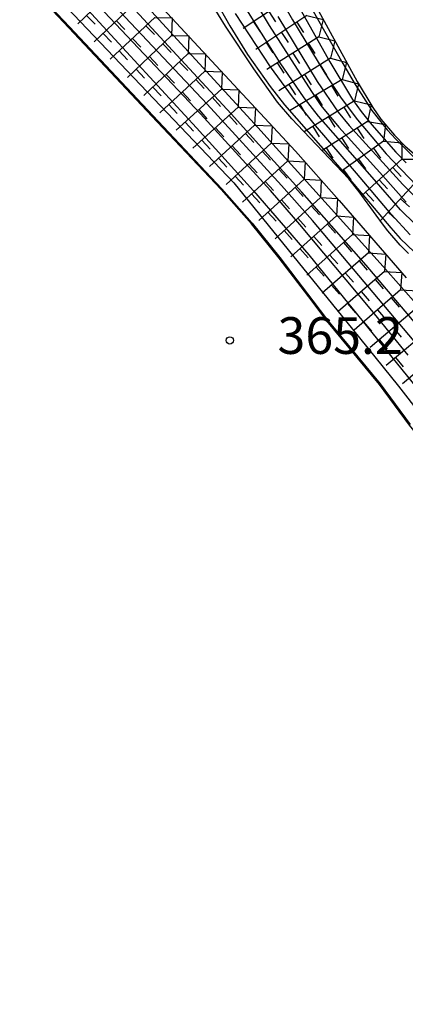
# Model space of a CAD drawing. Extents: x -12000 to -10000, y 82500 to 84000.
# Drawn here: x -11150 to -11111, y 83308 to 83409 of the extents above; entities that cross this region are included whole.
import ezdxf
from ezdxf.enums import TextEntityAlignment as Align

# ---------------------------------------------------------------- set-up
doc = ezdxf.new("R2010")
doc.units = 0
for name, color, linetype in [('7101001', 8, 'Continuous'), ('7102001', 8, 'Continuous'), ('7211111', 8, 'Continuous'), ('7211120', 6, 'Continuous'), ('7211121', 8, 'Continuous'), ('7211990', 6, 'Continuous'), ('7312000', 1, 'Continuous')]:
    doc.layers.add(name, color=color, linetype=linetype)
doc.styles.add('PlotAnnotation', font='MS Gothic.ttf')

# ---------------------------------------------------------------- blocks, each defined once
blk = doc.blocks.new('731200')
at = {"layer": '7312000'}
blk.add_circle((0, 0), 0.15, dxfattribs=at)

msp = doc.modelspace()

# ---------------------------------------------------------------- linework, layer by layer
at = {"layer": '7101001', "flags": 128}
for points in [[(-11148.99, 83416.1), (-11132.33, 83397.94), (-11126.5, 83391.51), (-11120.87, 83384.99), (-11108.87, 83370.2), (-11105.74, 83366.22), (-11101.74, 83360.89), (-11098.9, 83356.52), (-11096, 83352.25), (-11095.3, 83351.42), (-11094.85, 83351.03), (-11093.89, 83350.33), (-11091.31, 83348.76), (-11074.97, 83339.13), (-11068.65, 83335.27), (-11057.05, 83327.86), (-11052.17, 83324.59), (-11044.63, 83319.38), (-11038.21, 83314.92), (-11033.87, 83311.57), (-11031.31, 83309.28)], [(-11125.48, 83414.2), (-11122.51, 83408.97), (-11119.23, 83403.53), (-11117.54, 83400.99), (-11115.9, 83398.78), (-11112.97, 83395.31), (-11109.86, 83392.07)], [(-11130.37, 83410.97), (-11128.9, 83408.36), (-11127.1, 83405.44), (-11124.81, 83402.18), (-11123.33, 83400.31), (-11117.23, 83393.32), (-11112.48, 83387.74), (-11111.54, 83386.67), (-11110.07, 83385.25)]]:
    msp.add_lwpolyline(points, dxfattribs=at)
at = {"layer": '7102001', "flags": 128}
for points in [[(-11109.55, 83375.52), (-11120.49, 83388.48), (-11123.63, 83392.08), (-11131.22, 83400.37), (-11148.51, 83418.75)], [(-11110.73, 83374.75), (-11114.6, 83379.5), (-11121.78, 83388.09), (-11124.78, 83391.54), (-11131.92, 83399.37), (-11147.47, 83415.94)], [(-11125.17, 83416.22), (-11118.72, 83404.69), (-11116.41, 83400.86), (-11115.51, 83399.62), (-11114.41, 83398.26), (-11111.98, 83395.48), (-11110.91, 83394.37)], [(-11104.98, 83372.07), (-11115.02, 83383.92), (-11121.57, 83391.37), (-11128.79, 83399.39), (-11142.4, 83414.14)], [(-11150.28, 83413.58), (-11145.28, 83408.25), (-11136.24, 83398.64), (-11129.73, 83391.73), (-11126.64, 83388.21), (-11123.81, 83384.7), (-11120.45, 83380.3), (-11118.94, 83378.33), (-11113.58, 83371.8), (-11110.53, 83367.66)], [(-11127.11, 83412.1), (-11124.9, 83408.39), (-11120.57, 83401.65), (-11119.62, 83400.24), (-11117.81, 83398.03), (-11113.31, 83393.05), (-11110.92, 83390.37)], [(-11086.41, 83365.7), (-11089.15, 83368.5), (-11090.54, 83370.12), (-11092.8, 83372.85), (-11095.74, 83377.04), (-11096.62, 83378.08), (-11097.26, 83378.7), (-11098.94, 83380.05), (-11103.13, 83383.03), (-11105.91, 83384.84), (-11108.79, 83387.08), (-11110.02, 83388.12), (-11111.5, 83389.58), (-11114.4, 83392.91), (-11119.87, 83399.15), (-11121.33, 83401.02), (-11123.77, 83404.6), (-11127.76, 83410.91)], [(-11121.14, 83411.15), (-11117.39, 83404.53), (-11116.12, 83402.38), (-11114.41, 83399.74), (-11112.85, 83397.74), (-11111.99, 83396.78), (-11110.03, 83394.86)], [(-11145.51, 83410.19), (-11128.51, 83392.33), (-11116.39, 83377.4), (-11111.72, 83371.57), (-11107.23, 83365.8), (-11103.64, 83360.96), (-11100.73, 83357.03), (-11096.99, 83351.68), (-11096.19, 83350.69), (-11095.72, 83350.26), (-11094.75, 83349.55), (-11092.2, 83347.97), (-11075.93, 83338.32), (-11063, 83330.26), (-11056.44, 83326.01), (-11049.89, 83321.65), (-11039.11, 83314.28), (-11035.97, 83312.07), (-11033.06, 83309.89), (-11031.49, 83308.46)], [(-11107.87, 83377.68), (-11113.27, 83383.78), (-11126.06, 83397.99), (-11137.24, 83410.22)], [(-11110.51, 83387.04), (-11112.45, 83389.13), (-11116, 83393.31), (-11120.19, 83398.19), (-11122.52, 83401.12), (-11124.75, 83404.19), (-11128.34, 83409.63)], [(-11124.01, 83409.33), (-11119.99, 83402.69), (-11117.87, 83399.55), (-11116.73, 83398.2), (-11111.25, 83392.18), (-11109.88, 83390.77)]]:
    msp.add_lwpolyline(points, dxfattribs=at)
at = {"layer": '7211111', "flags": 128}
for points in [[(-11136.62, 83411.14), (-11122.2, 83395.56), (-11117.75, 83390.54), (-11110.92, 83382.63)], [(-11119.88, 83409.9), (-11115.92, 83402.67), (-11114.33, 83400.02), (-11113.51, 83398.85), (-11112.12, 83397.19), (-11111.02, 83396.07), (-11108.48, 83393.9)]]:
    msp.add_lwpolyline(points, dxfattribs=at)
at = {"layer": '7211120', "flags": 128}
for points in [[(-11100.09, 83354.01), (-11101.02, 83355.4), (-11101.17, 83355.6), (-11102.33, 83357.12), (-11103.03, 83357.91), (-11104.93, 83359.74), (-11105.46, 83360.38), (-11106.42, 83361.85), (-11107.38, 83363.52), (-11108, 83364.44), (-11110.6, 83367.6), (-11113.66, 83371.74), (-11119.02, 83378.26), (-11120.53, 83380.24), (-11123.89, 83384.64), (-11126.71, 83388.15), (-11129.8, 83391.66), (-11136.31, 83398.57), (-11145.35, 83408.18), (-11150.35, 83413.51)], [(-11121.4, 83397.6), (-11122.6, 83398.87), (-11124.06, 83400.58), (-11126.48, 83403.98), (-11129.37, 83408.32), (-11130.77, 83410.66)], [(-11110.68, 83385.13), (-11111.54, 83385.98), (-11112.79, 83387.42), (-11113.33, 83388.15)]]:
    msp.add_lwpolyline(points, dxfattribs=at)
at = {"layer": '7211121', "flags": 128}
msp.add_lwpolyline([(-11113.33, 83388.15), (-11113.98, 83389.02), (-11115.72, 83391.42), (-11116.78, 83392.73), (-11121.4, 83397.6)], dxfattribs=at)
at = {"layer": '7211990', "flags": 128}
for points in [[(-11139.93, 83412.91), (-11144.43, 83408.57)], [(-11138.24, 83411.06), (-11142.75, 83406.74)], [(-11122.34, 83411.56), (-11127.55, 83408.1)], [(-11143.53, 83409.44), (-11142.66, 83408.54)], [(-11136.56, 83409.23), (-11141.11, 83404.95)], [(-11140.5, 83408.9), (-11139.63, 83408)], [(-11136.56, 83409.23), (-11134.8, 83409.17), (-11134.85, 83407.39)], [(-11121.05, 83409.42), (-11126.25, 83405.96)], [(-11124.95, 83409.83), (-11124.25, 83408.79)], [(-11121.05, 83409.42), (-11119.4, 83409.02), (-11119.85, 83407.25)], [(-11137.47, 83408.38), (-11136.61, 83407.47)], [(-11126.51, 83408.79), (-11125.82, 83407.75)], [(-11122.09, 83408.73), (-11121.4, 83407.69)], [(-11141.85, 83407.6), (-11140.99, 83406.7)], [(-11134.85, 83407.39), (-11139.37, 83403.08)], [(-11138.84, 83407.09), (-11137.98, 83406.18)], [(-11134.85, 83407.39), (-11133.1, 83407.34), (-11133.16, 83405.56)], [(-11119.85, 83407.25), (-11125.13, 83403.91)], [(-11123.65, 83407.69), (-11122.96, 83406.65)], [(-11119.85, 83407.25), (-11118.2, 83406.83), (-11118.65, 83405.06)], [(-11135.76, 83406.53), (-11134.89, 83405.63)], [(-11125.21, 83406.65), (-11124.52, 83405.61)], [(-11120.91, 83406.59), (-11120.24, 83405.53)], [(-11140.2, 83405.81), (-11139.35, 83404.9)], [(-11133.16, 83405.56), (-11137.7, 83401.27)], [(-11137.11, 83405.24), (-11136.25, 83404.33)], [(-11133.16, 83405.56), (-11131.4, 83405.5), (-11131.47, 83403.74)], [(-11118.65, 83405.06), (-11123.93, 83401.72)], [(-11122.49, 83405.58), (-11121.82, 83404.53)], [(-11118.65, 83405.06), (-11117, 83404.63), (-11117.47, 83402.9)], [(-11138.47, 83403.94), (-11137.61, 83403.04)], [(-11134.07, 83404.7), (-11133.21, 83403.8)], [(-11124.08, 83404.58), (-11123.41, 83403.52)], [(-11119.71, 83404.39), (-11119.04, 83403.34)], [(-11131.47, 83403.74), (-11136.07, 83399.5)], [(-11135.43, 83403.42), (-11134.57, 83402.51)], [(-11132.39, 83402.89), (-11131.54, 83401.97)], [(-11131.47, 83403.74), (-11129.7, 83403.67), (-11129.78, 83401.91)], [(-11117.47, 83402.9), (-11122.84, 83399.69)], [(-11121.29, 83403.39), (-11120.62, 83402.33)], [(-11117.47, 83402.9), (-11115.79, 83402.45), (-11116.21, 83400.72)], [(-11136.79, 83402.13), (-11135.93, 83401.22)], [(-11129.78, 83401.91), (-11134.4, 83397.7)], [(-11129.78, 83401.91), (-11128, 83401.83), (-11128.08, 83400.07)], [(-11122.88, 83402.39), (-11122.21, 83401.33)], [(-11118.54, 83402.26), (-11117.9, 83401.18)], [(-11133.77, 83401.62), (-11132.92, 83400.7)], [(-11130.7, 83401.07), (-11129.86, 83400.14)], [(-11120.15, 83401.3), (-11119.51, 83400.22)], [(-11135.15, 83400.35), (-11134.3, 83399.43)], [(-11128.08, 83400.07), (-11132.69, 83395.86)], [(-11128.08, 83400.07), (-11126.31, 83400), (-11126.38, 83398.24)], [(-11121.76, 83400.34), (-11121.12, 83399.26)], [(-11116.21, 83400.72), (-11121.34, 83397.54)], [(-11117.27, 83400.06), (-11116.61, 83398.99)], [(-11116.21, 83400.72), (-11114.5, 83400.3), (-11114.86, 83398.59)], [(-11132.09, 83399.81), (-11131.25, 83398.88)], [(-11129, 83399.23), (-11128.16, 83398.31)], [(-11118.86, 83399.07), (-11118.2, 83398.01)], [(-11133.47, 83398.54), (-11132.63, 83397.62)], [(-11126.38, 83398.24), (-11130.98, 83394.01)], [(-11130.39, 83397.97), (-11129.54, 83397.04)], [(-11126.38, 83398.24), (-11124.61, 83398.17), (-11124.68, 83396.4)], [(-11120.46, 83398.08), (-11119.8, 83397.02)], [(-11114.86, 83398.59), (-11119.52, 83395.61)], [(-11115.91, 83397.92), (-11115.23, 83396.87)], [(-11114.86, 83398.59), (-11113.04, 83398.28), (-11113.25, 83396.59)], [(-11127.3, 83397.39), (-11126.45, 83396.47)], [(-11117.49, 83396.91), (-11116.81, 83395.85)], [(-11131.77, 83396.7), (-11130.93, 83395.78)], [(-11124.68, 83396.4), (-11129.28, 83392.17)], [(-11128.68, 83396.12), (-11127.83, 83395.2)], [(-11124.68, 83396.4), (-11122.91, 83396.33), (-11122.99, 83394.57)], [(-11119.07, 83395.9), (-11118.39, 83394.84)], [(-11113.25, 83396.59), (-11117.53, 83393.52)], [(-11114.26, 83395.86), (-11113.54, 83394.85)], [(-11113.25, 83396.59), (-11111.37, 83396.42), (-11111.37, 83394.74)], [(-11130.06, 83394.85), (-11129.21, 83393.93)], [(-11125.6, 83395.56), (-11124.75, 83394.64)], [(-11122.99, 83394.57), (-11127.63, 83390.38)], [(-11126.98, 83394.29), (-11126.13, 83393.37)], [(-11122.99, 83394.57), (-11121.23, 83394.47), (-11121.33, 83392.7)], [(-11115.79, 83394.77), (-11115.06, 83393.75)], [(-11111.37, 83394.74), (-11115.44, 83391.03)], [(-11112.29, 83393.9), (-11111.45, 83392.97)], [(-11111.37, 83394.74), (-11109.5, 83394.76), (-11109.39, 83393.03)], [(-11128.36, 83393.02), (-11127.51, 83392.1)], [(-11123.92, 83393.73), (-11123.08, 83392.81)], [(-11117.31, 83393.68), (-11116.58, 83392.66)], [(-11109.39, 83393.03), (-11113.56, 83388.47)], [(-11121.33, 83392.7), (-11125.96, 83388.5)], [(-11125.31, 83392.48), (-11124.47, 83391.55)], [(-11122.26, 83391.86), (-11121.42, 83390.93)], [(-11121.33, 83392.7), (-11119.58, 83392.6), (-11119.67, 83390.83)], [(-11113.68, 83392.63), (-11112.84, 83391.71)], [(-11126.7, 83391.22), (-11125.86, 83390.29)], [(-11119.67, 83390.83), (-11124.3, 83386.63)], [(-11119.67, 83390.83), (-11117.92, 83390.73), (-11118.03, 83388.96)], [(-11115.07, 83391.37), (-11114.22, 83390.45)], [(-11123.65, 83390.6), (-11122.81, 83389.68)], [(-11120.6, 83389.99), (-11119.76, 83389.06)], [(-11111.5, 83390.72), (-11110.58, 83389.88)], [(-11125.04, 83389.34), (-11124.2, 83388.42)], [(-11118.03, 83388.96), (-11122.69, 83384.79)], [(-11118.03, 83388.96), (-11116.28, 83388.84), (-11116.4, 83387.06)], [(-11112.76, 83389.34), (-11111.84, 83388.5)], [(-11121.99, 83388.73), (-11121.15, 83387.8)], [(-11118.96, 83388.12), (-11118.13, 83387.19)], [(-11123.38, 83387.47), (-11122.54, 83386.54)], [(-11116.4, 83387.06), (-11121.06, 83382.9)], [(-11120.36, 83386.87), (-11119.53, 83385.94)], [(-11116.4, 83387.06), (-11114.65, 83386.95), (-11114.77, 83385.18)], [(-11117.33, 83386.23), (-11116.5, 83385.3)], [(-11121.76, 83385.62), (-11120.92, 83384.69)], [(-11114.77, 83385.18), (-11119.49, 83381.08)], [(-11118.73, 83384.98), (-11117.89, 83384.05)], [(-11114.77, 83385.18), (-11113.01, 83385.06), (-11113.14, 83383.29)], [(-11120.12, 83383.73), (-11119.29, 83382.8)], [(-11115.72, 83384.36), (-11114.9, 83383.42)], [(-11113.14, 83383.29), (-11117.87, 83379.2)], [(-11117.13, 83383.13), (-11116.31, 83382.19)], [(-11113.14, 83383.29), (-11111.38, 83383.17), (-11111.5, 83381.41)], [(-11118.55, 83381.9), (-11117.73, 83380.96)], [(-11114.09, 83382.48), (-11113.27, 83381.53)], [(-11111.5, 83381.41), (-11116.22, 83377.31)], [(-11115.5, 83381.25), (-11114.69, 83380.3)], [(-11111.5, 83381.41), (-11109.72, 83381.3), (-11109.84, 83379.56)], [(-11116.92, 83380.02), (-11116.1, 83379.08)], [(-11112.44, 83380.59), (-11111.63, 83379.65)], [(-11109.84, 83379.56), (-11114.61, 83375.51)], [(-11113.86, 83379.36), (-11113.04, 83378.42)], [(-11115.28, 83378.13), (-11114.46, 83377.19)], [(-11108.18, 83377.7), (-11112.98, 83373.7)], [(-11112.22, 83377.53), (-11111.42, 83376.58)], [(-11113.65, 83376.32), (-11112.85, 83375.37)], [(-11106.51, 83375.83), (-11111.29, 83371.81)], [(-11112.02, 83374.5), (-11111.22, 83373.54)]]:
    msp.add_lwpolyline(points, dxfattribs=at)

# ---------------------------------------------------------------- block references
at = {"layer": '7312000', "xscale": 2.5, "yscale": 2.5, "zscale": 2.5}
msp.add_blockref('731200', (-11128.91, 83376.25, 365.21), dxfattribs=at)

# ---------------------------------------------------------------- texts
at = {"layer": '7312000', "style": 'PlotAnnotation'}
msp.add_text('365.2', height=3.75, dxfattribs=at).set_placement((-11117.66, 83376.26), align=Align.MIDDLE)

doc.saveas('drawing.dxf')
